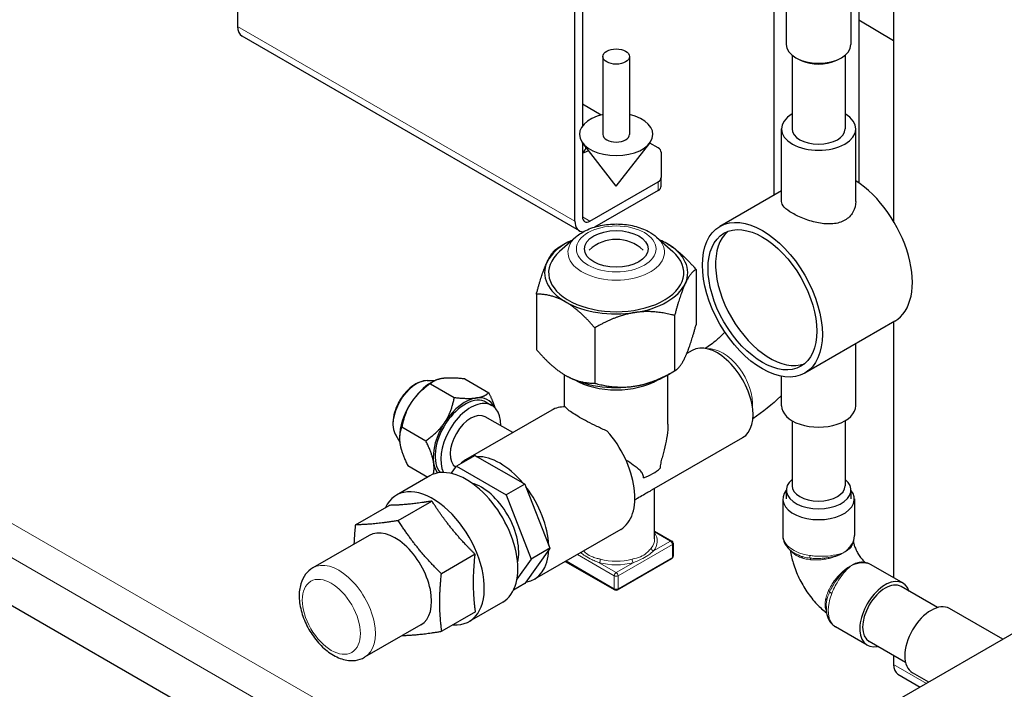
# Model space of a CAD drawing. Units: millimetres. Extents: x 3930 to 24508, y -673 to 1348.
# Drawn here: x 23281 to 23427, y -132 to -33 of the extents above; entities that cross this region are included whole.
import ezdxf

# ---------------------------------------------------------------- set-up
doc = ezdxf.new("R2010")
doc.units = ezdxf.units.MM
doc.header["$LTSCALE"] = 5
doc.layers.add('Visibile (ISO)', color=7, linetype='Continuous', lineweight=25)
doc.layers.add('Visibile sottile (ISO)', color=7, linetype='Continuous', lineweight=20)

msp = doc.modelspace()

# ---------------------------------------------------------------- linework, layer by layer
at = {"layer": 'Visibile (ISO)'}
for p, q in [((23313.103, -12.387), (23313.103, -34.034)), ((23392.603, -17.973), (23392.603, -59.065)), ((23410.33, -17.675), (23410.33, -62.949)), ((23363.105, -62.903), (23363.105, -20.186)), ((23364.217, -19.544), (23364.217, -48.806)), ((23405.174, -19.72), (23405.174, -57.221)), ((23394.425, -29.986), (23394.425, -36.723)), ((23404.011, -29.986), (23404.011, -36.723)), ((23405.174, -33.079), (23410.33, -36.105)), ((23363.756, -64.342), (23313.754, -35.473)), ((23367.252, -38.501), (23367.252, -50.048)), ((23371.181, -38.501), (23371.181, -50.048)), ((23395.29, -38.308), (23395.29, -49.232)), ((23396.749, -39.128), (23396.206, -38.875)), ((23401.687, -39.128), (23402.231, -38.875)), ((23403.147, -38.308), (23403.147, -49.232)), ((23366.987, -47.181), (23364.217, -45.582)), ((23393.718, -60.001), (23393.718, -49.232)), ((23404.718, -60.001), (23404.718, -49.232)), ((23364.217, -51.291), (23364.217, -62.261)), ((23369.217, -57.747), (23364.247, -51.331)), ((23369.217, -57.747), (23374.186, -51.331)), ((23375.424, -52.052), (23374.183, -51.336)), ((23375.884, -52.694), (23375.884, -56.433)), ((23375.884, -57.716), (23375.884, -56.433)), ((23365.328, -62.903), (23375.424, -57.074)), ((23375.424, -58.357), (23365.998, -63.799)), ((23393.718, -58.421), (23384.599, -63.686)), ((23363.228, -65.277), (23360.827, -67.402)), ((23375.205, -65.277), (23377.607, -67.402)), ((23361.716, -66.232), (23360.556, -66.902)), ((23381.047, -70.072), (23381.047, -78.299)), ((23357.386, -73.733), (23357.386, -81.959)), ((23377.877, -76.903), (23377.877, -85.129)), ((23366.047, -78.733), (23366.047, -86.959)), ((23410.504, -77.762), (23397.17, -85.46)), ((23410.33, -77.862), (23410.33, -115.8)), ((23404.718, -90.291), (23404.718, -81.102)), ((23213.653, -81.828), (23507.002, -251.193)), ((23380.485, -82.1), (23379.676, -82.567)), ((23361.556, -90.467), (23361.556, -85.704)), ((23376.717, -85.799), (23377.877, -85.129)), ((23376.877, -93.032), (23376.877, -85.706)), ((23393.718, -90.291), (23393.718, -85.938)), ((23341.213, -86.568), (23342.339, -86.571)), ((23341.68, -87.023), (23345.219, -89.066)), ((23341.821, -86.861), (23342.15, -86.671)), ((23346.777, -86.317), (23350.316, -88.36)), ((23349.964, -89.757), (23350.797, -90.238)), ((23359.665, -90.945), (23346.887, -98.323)), ((23353.879, -94.286), (23349.815, -91.939)), ((23395.29, -92.513), (23395.29, -102.159)), ((23403.147, -92.513), (23403.147, -102.159)), ((23336.541, -94.661), (23337.132, -95.678)), ((23337.454, -93.442), (23340.993, -95.485)), ((23337.098, -95.04), (23337.098, -95.111)), ((23387.95, -95.029), (23374.464, -102.815)), ((23348.305, -97.661), (23345.527, -99.265)), ((23348.305, -97.661), (23348.626, -97.847)), ((23338.325, -99.155), (23341.296, -100.87)), ((23348.626, -97.847), (23355.362, -101.736)), ((23344.776, -100.334), (23345.527, -99.265)), ((23345.527, -99.265), (23352.905, -103.525)), ((23341.592, -100.7), (23336.631, -103.563)), ((23355.682, -101.921), (23352.905, -103.525)), ((23355.362, -101.736), (23355.682, -101.921)), ((23355.682, -101.921), (23355.843, -102.334)), ((23352.905, -103.525), (23356.593, -113.032)), ((23355.843, -102.334), (23359.211, -111.015)), ((23374.913, -110.056), (23374.913, -102.555)), ((23394.425, -102.8), (23394.425, -104.122)), ((23404.011, -102.8), (23404.011, -104.122)), ((23330.559, -107.954), (23335.559, -105.067)), ((23336.909, -107.321), (23341.909, -104.434)), ((23393.915, -104.122), (23393.915, -109.537)), ((23404.522, -104.122), (23404.522, -109.556)), ((23369.879, -108.637), (23357.101, -116.015)), ((23374.913, -108.881), (23377.469, -110.357)), ((23332.607, -109.516), (23324.273, -114.327)), ((23377.666, -110.697), (23377.666, -112.622)), ((23348.309, -112.33), (23343.309, -115.217)), ((23359.211, -111.656), (23355.843, -116.448)), ((23359.371, -111.428), (23356.593, -113.032)), ((23359.211, -111.015), (23359.371, -111.428)), ((23359.371, -111.428), (23359.211, -111.656)), ((23395.803, -112.254), (23395.688, -112.187)), ((23356.593, -113.032), (23354.504, -116.005)), ((23361.676, -113.373), (23369.02, -117.613)), ((23369.413, -117.613), (23377.469, -112.962)), ((23411.732, -116.609), (23407.025, -113.892)), ((23355.682, -116.676), (23353.979, -117.66)), ((23355.843, -116.448), (23355.682, -116.676)), ((23416.826, -120.231), (23411.437, -117.12)), ((23352.395, -119.412), (23347.435, -122.276)), ((23348.358, -120.858), (23343.358, -123.745)), ((23400.329, -120.094), (23400.329, -120.227)), ((23434.439, -120.378), (23410.549, -134.171)), ((23426.545, -124.935), (23418.636, -120.369)), ((23340.268, -122.785), (23331.934, -127.596)), ((23406.428, -125.795), (23401.739, -123.088)), ((23412.112, -128.397), (23406.723, -125.285)), ((23410.33, -127.368), (23410.33, -128.66)), ((23410.981, -130.099), (23414.291, -132.01)), ((23415.545, -131.286), (23413.136, -129.895))]:
    msp.add_line(p, q, dxfattribs=at)
for centre, radius, start, end in [((23369.217, -71.525), 5.893, 47.29428, 132.70572), ((23377.273, -110.697), 0.393, 0, 60), ((23377.273, -112.622), 0.393, 300, 0), ((23369.217, -117.273), 0.393, 240, 300)]:
    msp.add_arc(centre, radius, start, end, dxfattribs=at)
for centre, major_axis, start_param, end_param in [((23315.325, -32.751), (-1.571, -2.722), 5.4977871, 6.2831853), ((23399.218, -36.723), (4.793, 0), 3.1415927, 6.2831853), ((23399.218, -37.364), (-3.929, 0), 0.8911856, 2.250407), ((23369.217, -50.048), (5.444, 0), 1.9399689, 7.484809), ((23399.218, -49.232), (5.5, 0), 2.3663993, 7.0583787), ((23399.218, -49.232), (3.929, 0), 3.1415927, 6.2831853), ((23369.217, -50.048), (1.964, 0), 3.1415927, 6.2831853), ((23363.105, -51.997), (1.624, 0), 0.7920784, 0.8173086), ((23363.105, -51.997), (1.624, 0), 5.4658767, 6.3321737), ((23363.105, -51.355), (-2.75, 0), 1.9867484, 2.3868829), ((23374.312, -52.694), (1.571, 0), 0, 0.7853982), ((23374.312, -56.433), (1.571, 0), 5.4977871, 6.2831853), ((23404.219, -66.875), (6.286, -10.887), 0, 2.2999464), ((23374.312, -57.716), (1.571, 0), 5.4977871, 6.2831853), ((23365.328, -61.62), (-0.786, -1.361), 5.4977871, 7.0685835), ((23365.328, -61.62), (-1.571, -2.722), 5.4977871, 6.6144694), ((23391.996, -73.931), (-5.696, 9.867), 0.0976873, 3.0439054), ((23369.217, -70.562), (-10.607, 0), 5.3702285, 6.0213859), ((23369.217, -70.562), (-10.607, 0), 3.9269908, 4.0545494), ((23369.217, -70.562), (10.607, 0), 6.0213859, 7.0685835), ((23369.217, -70.562), (10.018, 0), 2.563532, 6.8612459), ((23369.217, -70.562), (-10.607, 0), 6.0213859, 7.0685835), ((23369.217, -70.562), (10.607, 0), 4.9741884, 6.0213859), ((23369.217, -70.562), (10.607, 0), 3.9269908, 4.9741884), ((23384.218, -88.564), (3.732, -6.464), 0, 3.1415927), ((23369.217, -81.469), (-10.607, 0), 0.7853982, 1.8325957), ((23369.217, -81.469), (-10.607, 0), 1.8325957, 2.3561945), ((23341.821, -92.314), (3.339, 5.784), 0.7853982, 1.4694637), ((23369.217, -82.951), (8.643, 0), 3.9218339, 5.5029441), ((23346.821, -95.201), (3.143, 5.444), 0, 2.9550388), ((23346.821, -95.201), (3.339, 5.784), 5.9218182, 6.7054515), ((23341.821, -92.314), (3.339, 5.784), 1.4694637, 2.3561945), ((23347.654, -95.682), (3.143, 5.444), 5.4704297, 9.0805357), ((23346.821, -95.201), (-3.339, -5.784), 3.5638588, 4.6110564), ((23364.772, -99.791), (-5.107, 8.846), 5.9408638, 6.2831853), ((23399.218, -90.291), (-5.5, 0), 0, 3.1415927), ((23347.654, -95.682), (2.161, 3.742), 0, 3.1158292), ((23346.821, -95.201), (-3.339, -5.784), 4.6110564, 5.6582539), ((23364.772, -99.791), (5.107, -8.846), 0, 1.9131178), ((23346.993, -110.056), (5.402, -9.356), 0, 3.1415927), ((23346.821, -95.201), (-3.339, -5.784), 5.6582539, 6.0177187), ((23351.994, -107.169), (-5.107, 8.846), 6.1196646, 6.446706), ((23351.994, -107.169), (-5.107, 8.846), 5.0126594, 5.9829149), ((23369.217, -97.225), (7.661, 0), 5.270845, 5.7247292), ((23349.216, -108.773), (-3.929, 6.804), 3.6702402, 5.7545377), ((23399.218, -102.8), (4.793, 0), 2.5316347, 6.8931432), ((23342.033, -112.92), (5.402, -9.356), 5.9043977, 9.8035656), ((23351.994, -107.169), (-5.107, 8.846), 3.9654618, 4.9357173), ((23399.218, -104.122), (5.304, 0), 2.6991387, 6.7256393), ((23399.218, -102.159), (3.929, 0), 3.1415927, 6.2831853), ((23336.437, -116.15), (3.83, -6.634), 0, 3.1415927), ((23351.994, -107.169), (5.107, -8.846), 6.0598569, 7.0301124), ((23409.08, -121.202), (-2.652, -4.593), 2.6657104, 6.7590676), ((23409.08, -121.202), (-2.357, -4.083), 3.1415927, 6.2831853), ((23415.886, -125.132), (-2.75, -4.763), 3.1415927, 6.2831853), ((23412.552, -127.377), (-1.571, -2.722), 5.4977871, 6.2831853)]:
    msp.add_ellipse(centre, major_axis=major_axis, ratio=0.5773503, start_param=start_param, end_param=end_param, dxfattribs=at)
for centre, major_axis in [((23369.217, -38.501), (1.964, 0)), ((23390.885, -74.573), (-6.286, 10.887)), ((23390.885, -74.573), (-5.696, 9.867)), ((23369.217, -67.034), (-4.714, 0))]:
    msp.add_ellipse(centre, major_axis=major_axis, ratio=0.5773503, dxfattribs=at)
for points, knots in [([(23404.718, -60.001), (23404.718, -60.524), (23404.584, -61.086), (23404.027, -62.071), (23403.603, -62.49), (23402.611, -63.063), (23401.987, -63.249), (23400.633, -63.367), (23399.902, -63.304), (23398.536, -63.048), (23397.804, -62.836), (23396.449, -62.325), (23395.825, -62.028), (23394.834, -61.456), (23394.41, -61.148), (23393.853, -60.554), (23393.718, -60.266), (23393.718, -60.001)], [1.6056087, 1.6056087, 1.6056087, 1.6056087, 1.8734775, 1.8734775, 2.1413464, 2.1413464, 2.4092152, 2.4092152, 2.677084, 2.677084, 2.9445518, 2.9445518, 3.2120195, 3.2120195, 3.4794873, 3.4794873, 3.7469551, 3.7469551, 3.7469551, 3.7469551]), ([(23363.228, -65.277), (23363.727, -64.835), (23364.311, -64.477), (23365.636, -63.883), (23366.386, -63.659), (23367.943, -63.377), (23368.748, -63.318), (23370.343, -63.362), (23371.133, -63.465), (23372.641, -63.832), (23373.359, -64.098), (23374.441, -64.683), (23374.846, -64.958), (23375.205, -65.277)], [6.0758478, 6.0758478, 6.0758478, 6.0758478, 6.4081598, 6.4081598, 6.7645885, 6.7645885, 7.1171898, 7.1171898, 7.4675916, 7.4675916, 7.8216035, 7.8216035, 8.0613192, 8.0613192, 8.0613192, 8.0613192]), ([(23385.342, -79.398), (23384.942, -79.798), (23384.54, -80.17), (23383.556, -81.009), (23382.977, -81.44), (23382.426, -81.797)], [4.3601726, 4.3601726, 4.3601726, 4.3601726, 4.4784618, 4.4784618, 4.65161609, 4.65161609, 4.65161609, 4.65161609]), ([(23341.213, -86.568), (23340.85, -86.567), (23340.485, -86.641), (23339.718, -86.925), (23339.317, -87.154), (23338.542, -87.743), (23338.171, -88.106), (23337.502, -88.919), (23337.204, -89.366), (23336.706, -90.305), (23336.505, -90.796), (23336.219, -91.782), (23336.135, -92.278), (23336.105, -93.234), (23336.159, -93.695), (23336.361, -94.308), (23336.442, -94.49), (23336.541, -94.661)], [1.4682174, 1.4682174, 1.4682174, 1.4682174, 1.7556998, 1.7556998, 2.0907546, 2.0907546, 2.4378433, 2.4378433, 2.7811532, 2.7811532, 3.1230386, 3.1230386, 3.4677645, 3.4677645, 3.8143053, 3.8143053, 3.9704356, 3.9704356, 3.9704356, 3.9704356]), ([(23393.718, -88.79), (23393.688, -88.82), (23393.657, -88.849), (23392.316, -90.126), (23390.927, -91.248), (23389.469, -92.212)], [4.39256808, 4.39256808, 4.39256808, 4.39256808, 4.39822972, 4.39822972, 4.64007577, 4.64007577, 4.64007577, 4.64007577]), ([(23367.869, -94.044), (23367.359, -93.827), (23366.845, -93.592), (23365.401, -92.896), (23364.512, -92.424), (23363.088, -91.601), (23362.496, -91.219), (23361.913, -90.744), (23361.767, -90.598), (23361.676, -90.469)], [4.0771735, 4.0771735, 4.0771735, 4.0771735, 4.2797221, 4.2797221, 4.6642811, 4.6642811, 5.0488401, 5.0488401, 5.2513887, 5.2513887, 5.2513887, 5.2513887]), ([(23376.877, -93.032), (23376.876, -94.124), (23376.701, -95.288), (23376.308, -96.96), (23376.15, -97.513), (23375.934, -98.305), (23375.865, -98.561), (23375.756, -99.068), (23375.714, -99.319), (23375.714, -99.569)], [-0.90263189, -0.90263189, -0.90263189, -0.90263189, -0.46659754, -0.46659754, -0.23329877, -0.23329877, -0.11664938, -0.11664938, 0, 0, 0, 0]), ([(23373.276, -100.976), (23373.276, -100.727), (23373.209, -100.538), (23373.024, -100.202), (23372.904, -100.055), (23372.489, -99.627), (23372.146, -99.362), (23371.418, -98.845), (23371.047, -98.599), (23370.655, -98.348)], [0, 0, 0, 0, 0.11664938, 0.11664938, 0.23329877, 0.23329877, 0.46659754, 0.46659754, 0.6678862, 0.6678862, 0.6678862, 0.6678862]), ([(23371.991, -104.236), (23372.114, -104.162), (23372.236, -104.089), (23372.674, -103.825), (23372.973, -103.646), (23373.516, -103.332), (23373.761, -103.198), (23374.164, -102.98), (23374.329, -102.892), (23374.464, -102.815)], [2.11788658, 2.11788658, 2.11788658, 2.11788658, 2.17264051, 2.17264051, 2.3193056, 2.3193056, 2.46597068, 2.46597068, 2.60100715, 2.60100715, 2.60100715, 2.60100715]), ([(23393.915, -109.537), (23393.915, -109.761), (23393.946, -109.985), (23394.064, -110.416), (23394.15, -110.621), (23394.367, -111.006), (23394.497, -111.185), (23394.789, -111.516), (23394.951, -111.668), (23395.301, -111.946), (23395.489, -112.073), (23395.688, -112.187)], [5.49778714, 5.49778714, 5.49778714, 5.49778714, 5.65486678, 5.65486678, 5.81194641, 5.81194641, 5.96902604, 5.96902604, 6.12610567, 6.12610567, 6.28318531, 6.28318531, 6.28318531, 6.28318531]), ([(23404.287, -110.685), (23404.317, -110.614), (23404.344, -110.542), (23404.393, -110.395), (23404.415, -110.321), (23404.453, -110.172), (23404.469, -110.097), (23404.495, -109.945), (23404.505, -109.868), (23404.518, -109.713), (23404.522, -109.635), (23404.522, -109.556)], [-1.41333567, -1.41333567, -1.41333567, -1.41333567, -1.38428255, -1.38428255, -1.35522944, -1.35522944, -1.32617632, -1.32617632, -1.2971232, -1.2971232, -1.26807008, -1.26807008, -1.26807008, -1.26807008]), ([(23404.376, -110.445), (23404.385, -110.505), (23404.397, -110.569), (23404.443, -110.786), (23404.489, -110.954), (23404.615, -111.324), (23404.697, -111.527), (23404.896, -111.946), (23405.015, -112.16), (23405.273, -112.57), (23405.413, -112.765), (23405.691, -113.106), (23405.829, -113.254), (23406.037, -113.452), (23406.113, -113.518), (23406.182, -113.574)], [0.1910363, 0.1910363, 0.1910363, 0.1910363, 0.2747392, 0.2747392, 0.4545672, 0.4545672, 0.6486507, 0.6486507, 0.8527351, 0.8527351, 1.0584598, 1.0584598, 1.2562769, 1.2562769, 1.37976, 1.37976, 1.37976, 1.37976]), ([(23395.036, -111.733), (23395.126, -112.371), (23395.265, -112.998), (23395.67, -114.37), (23395.958, -115.109), (23396.642, -116.537), (23397.04, -117.225), (23397.934, -118.532), (23398.43, -119.151), (23399.416, -120.188), (23399.889, -120.622), (23400.397, -121.019)], [0.1758571, 0.1758571, 0.1758571, 0.1758571, 0.3896645, 0.3896645, 0.6534869, 0.6534869, 0.9173094, 0.9173094, 1.1811319, 1.1811319, 1.3949392, 1.3949392, 1.3949392, 1.3949392]), ([(23407.025, -113.892), (23406.957, -113.853), (23406.888, -113.817), (23406.747, -113.751), (23406.675, -113.721), (23406.53, -113.668), (23406.457, -113.644), (23406.309, -113.602), (23406.234, -113.584), (23406.083, -113.553), (23406.007, -113.541), (23405.93, -113.531)], [-0.42337866, -0.42337866, -0.42337866, -0.42337866, -0.39432565, -0.39432565, -0.36527265, -0.36527265, -0.33621965, -0.33621965, -0.30716665, -0.30716665, -0.27811364, -0.27811364, -0.27811364, -0.27811364]), ([(23324.273, -114.327), (23323.848, -114.573), (23323.476, -114.907), (23322.858, -115.717), (23322.626, -116.2), (23322.285, -117.326), (23322.212, -117.983), (23322.247, -119.406), (23322.377, -120.179), (23322.821, -121.713), (23323.136, -122.475), (23323.914, -123.917), (23324.375, -124.597), (23325.41, -125.826), (23325.984, -126.373), (23327.219, -127.278), (23327.88, -127.636), (23329.217, -128.06), (23329.895, -128.146), (23331.042, -127.994), (23331.513, -127.839), (23331.934, -127.596)], [2.2091948, 2.2091948, 2.2091948, 2.2091948, 2.4454588, 2.4454588, 2.7055712, 2.7055712, 3.0229463, 3.0229463, 3.3767574, 3.3767574, 3.7299211, 3.7299211, 4.0794845, 4.0794845, 4.4311371, 4.4311371, 4.7867318, 4.7867318, 5.1167772, 5.1167772, 5.3507875, 5.3507875, 5.3507875, 5.3507875]), ([(23400.329, -120.227), (23400.329, -120.456), (23400.345, -120.683), (23400.411, -121.125), (23400.461, -121.341), (23400.602, -121.76), (23400.692, -121.961), (23400.917, -122.341), (23401.052, -122.519), (23401.365, -122.837), (23401.544, -122.976), (23401.739, -123.088)], [0, 0, 0, 0, 0.15707963, 0.15707963, 0.31415927, 0.31415927, 0.4712389, 0.4712389, 0.62831853, 0.62831853, 0.78539816, 0.78539816, 0.78539816, 0.78539816])]:
    msp.add_open_spline(points, degree=3, knots=knots, dxfattribs=at)
for points, weights in [([(23358.971, -68.977), (23359.707, -67.392), (23360.556, -66.902)], [1, 1.0379548493, 1]), ([(23376.717, -66.232), (23378.727, -67.392), (23381.047, -70.072)], [1, 1.0379548493, 1]), ([(23357.386, -73.733), (23358.235, -70.562), (23358.971, -68.977)], [1, 1.0379548493, 1]), ([(23381.047, -70.072), (23380.198, -70.562), (23379.462, -72.148)], [1, 1.0379548493, 1]), ([(23379.462, -72.148), (23378.727, -73.733), (23377.877, -76.903)], [1, 1.0379548493, 1]), ([(23361.716, -74.893), (23359.707, -73.733), (23357.386, -73.733)], [1, 1.0379548493, 1]), ([(23366.047, -78.733), (23363.726, -76.053), (23361.716, -74.893)], [1, 1.0379548493, 1]), ([(23371.962, -76.478), (23369.217, -76.903), (23366.047, -78.733)], [1, 1.0379548493, 1]), ([(23377.877, -76.903), (23374.707, -76.053), (23371.962, -76.478)], [1, 1.0379548493, 1]), ([(23379.462, -83.054), (23380.198, -81.469), (23381.047, -78.299)], [1, 1.0379548493, 1]), ([(23357.386, -81.959), (23359.707, -84.639), (23361.716, -85.799)], [1, 1.0379548493, 1]), ([(23377.877, -85.129), (23378.727, -84.639), (23379.462, -83.054)], [1, 1.0379548493, 1]), ([(23361.716, -85.799), (23363.726, -86.959), (23366.047, -86.959)], [1, 1.0379548493, 1]), ([(23371.962, -87.384), (23374.707, -86.959), (23377.877, -85.129)], [1, 1.0379548493, 1]), ([(23341.68, -87.023), (23339.817, -88.321), (23338.836, -89.811)], [1, 1.0379548493, 1]), ([(23343.498, -86.248), (23342.315, -86.412), (23341.68, -87.023)], [1, 1.0379548493, 1]), ([(23346.777, -86.317), (23344.681, -86.084), (23343.498, -86.248)], [1, 1.0379548493, 1]), ([(23366.047, -86.959), (23369.217, -87.809), (23371.962, -87.384)], [1, 1.0379548493, 1]), ([(23348.498, -89.135), (23349.681, -88.971), (23350.316, -88.36)], [1, 1.0379548493, 1]), ([(23350.316, -88.36), (23350.933, -89.609), (23351.231, -90.57)], [1, 1.02394904499, 1.01767498192]), ([(23338.836, -89.811), (23337.856, -91.3), (23337.454, -93.442)], [1, 1.0379548493, 1]), ([(23343.836, -92.698), (23344.817, -91.208), (23345.219, -89.066)], [1, 1.0379548493, 1]), ([(23345.219, -89.066), (23347.315, -89.299), (23348.498, -89.135)], [1, 1.0379548493, 1]), ([(23340.993, -95.485), (23342.856, -94.187), (23343.836, -92.698)], [1, 1.0379548493, 1]), ([(23337.454, -93.442), (23336.957, -94.551), (23337.159, -95.877)], [1, 1.0379548493, 1]), ([(23337.159, -95.877), (23337.361, -97.202), (23338.325, -99.155)], [1, 1.0379548493, 1]), ([(23342.159, -98.764), (23341.957, -97.438), (23340.993, -95.485)], [1, 1.0379548493, 1]), ([(23342.117, -100.45), (23342.297, -99.67), (23342.159, -98.764)], [1.01663268514, 1.02564804063, 1]), ([(23330.559, -107.954), (23330.399, -109.502), (23330.346, -110.821)], [1, 1.04779089611, 1.06605416711]), ([(23336.909, -107.321), (23333.241, -107.922), (23330.559, -107.954)], [1, 1.15470053838, 1]), ([(23343.309, -115.217), (23339.616, -111.553), (23336.909, -107.321)], [1, 1.15470053838, 1]), ([(23343.358, -123.745), (23342.84, -119.766), (23343.309, -115.217)], [1, 1.15470053838, 1]), ([(23337.525, -124.368), (23339.964, -124.301), (23343.358, -123.745)], [1.02417788216, 1.14148215245, 1])]:
    msp.add_rational_spline(points, weights, degree=2, dxfattribs=at)
for points in [[(23341.909, -104.434), (23340.842, -104.609), (23337.61, -105.043), (23335.559, -105.067)], [(23348.309, -112.33), (23347.235, -111.264), (23343.979, -107.671), (23341.909, -104.434)], [(23348.358, -120.858), (23348.208, -119.7), (23347.951, -115.808), (23348.309, -112.33)]]:
    msp.add_rational_spline(points, [6.01378395777, 6.25769057716, 6.70021295435, 6.01378395778], degree=2, knots=[9.9791127, 9.9791127, 9.9791127, 12.1306409, 18.1857096, 18.1857096, 18.1857096], dxfattribs=at)
at = {"layer": 'Visibile sottile (ISO)'}
for p, q in [((23313.103, -34.034), (23363.105, -62.903)), ((23375.424, -57.074), (23375.424, -58.357)), ((23364.217, -62.261), (23365.328, -62.903)), ((23214.764, -70.281), (23510.335, -240.928)), ((23212.542, -74.13), (23508.113, -244.778)), ((23374.913, -109.014), (23377.273, -110.376)), ((23369.495, -115.509), (23377.551, -110.858)), ((23377.273, -110.376), (23374.766, -111.824)), ((23377.551, -110.858), (23377.551, -112.782)), ((23363.458, -112.344), (23368.939, -115.509)), ((23368.939, -117.433), (23361.791, -113.307)), ((23369.217, -115.028), (23366.71, -113.58)), ((23371.723, -113.58), (23369.217, -115.028)), ((23377.551, -112.782), (23369.495, -117.433)), ((23368.939, -115.509), (23368.939, -117.433)), ((23369.495, -117.433), (23369.495, -115.509)), ((23410.33, -128.66), (23415.212, -131.479))]:
    msp.add_line(p, q, dxfattribs=at)
for centre, major_axis in [((23369.217, -67.034), (5.907, 0)), ((23326.992, -121.603), (3.045, -5.273))]:
    msp.add_ellipse(centre, major_axis=major_axis, ratio=0.5773503, dxfattribs=at)
for centre, major_axis, ratio, start_param, end_param in [((23369.217, -67.533), (-7.15, 0), 0.5773503, 5.7051247, 10.0028386), ((23384.999, -87.59), (-3.143, 5.444), 0.5773503, 3.8401292, 6.0269312), ((23339.65, -91.061), (-2.461, -4.262), 0.5773503, 3.4612799, 5.963498), ((23369.217, -110.376), (6.089, 0), 0.5773503, 5.8589576, 6.6443557), ((23369.217, -110.056), (5.696, 0), 0.5773503, 5.8589576, 6.2831853), ((23377.273, -110.697), (0.196, 0.34), 0.5773503, 0, 0.7853982), ((23377.273, -110.697), (0.196, -0.34), 0.5773503, 0.7853982, 2.3561945), ((23377.273, -110.697), (0.393, 0), 0.5773503, 5.4977871, 6.2831853), ((23399.218, -109.537), (-5.304, 0), 0.5773503, 0, 1.3219731), ((23374.766, -111.503), (0.309, -0.242), 0.7441198, 3.6687572, 5.2395535), ((23399.218, -110.149), (4.993, 0), 0.5773503, 3.9269908, 4.1814747), ((23328.104, -120.962), (3.83, -6.634), 0.5773503, 0, 3.1415927), ((23366.71, -113.26), (-0.099, -0.38), 0.336084, 0.6598618, 2.2306581), ((23369.217, -110.376), (6.089, 0), 0.5773503, 4.2881612, 5.1366167), ((23369.217, -110.056), (-5.696, 0), 0.5773503, 1.1465686, 1.9950241), ((23371.723, -113.26), (-0.099, 0.38), 0.336084, 0.9109345, 2.4817308), ((23377.273, -112.622), (0.196, -0.34), 0.5773503, 0, 0.7853982), ((23377.273, -112.622), (0.393, 0), 0.5773503, 5.4977871, 6.2831853), ((23396.5, -113.128), (0.161, 0.505), 0.555137, 5.3661164, 6.1752202), ((23398.173, -111.911), (-0.154, -1.049), 0.2010734, 5.3426898, 5.9668081), ((23397.855, -113.392), (0.048, 0.528), 0.3520145, 5.2696508, 5.9515261), ((23369.217, -115.348), (-0.196, -0.34), 0.5773503, 3.9269908, 5.4977871), ((23369.217, -115.348), (-0.196, 0.34), 0.5773503, 3.9269908, 5.4977871), ((23369.217, -115.348), (0.393, 0), 0.5773503, 3.9269908, 5.4977871), ((23369.217, -117.273), (-0.393, 0), 0.5773503, 0.7853982, 2.3561945), ((23369.217, -117.273), (-0.196, -0.34), 0.5773503, 5.4977871, 6.2831853), ((23369.217, -117.273), (0.196, -0.34), 0.5773503, 0, 0.7853982), ((23404.39, -118.495), (-2.652, -4.593), 0.5773503, 4.9612122, 6.2831853), ((23400.37, -117.747), (0.481, -0.222), 0.3520145, 0.3316592, 1.0135345), ((23401.812, -118.213), (-0.986, 0.391), 0.2010734, 0.3163772, 0.9404955), ((23399.921, -119.053), (0.518, -0.114), 0.555137, 0.1079651, 0.9170689), ((23403.86, -118.189), (-2.496, -4.324), 0.5773503, 5.2433033, 5.4977871)]:
    msp.add_ellipse(centre, major_axis=major_axis, ratio=ratio, start_param=start_param, end_param=end_param, dxfattribs=at)
for points, knots in [([(23404.522, -109.556), (23404.522, -109.653), (23404.515, -109.75), (23404.448, -110.21), (23404.296, -110.58), (23403.794, -111.333), (23403.419, -111.717), (23402.968, -112.06)], [1.26807008, 1.26807008, 1.26807008, 1.26807008, 1.31635646, 1.31635646, 1.49536002, 1.49536002, 1.69394209, 1.69394209, 1.69394209, 1.69394209]), ([(23402.968, -112.06), (23403.189, -111.945), (23403.391, -111.819), (23403.727, -111.561), (23403.866, -111.432), (23404.051, -111.214), (23404.113, -111.129), (23404.197, -110.989), (23404.225, -110.935), (23404.298, -110.772), (23404.33, -110.664), (23404.349, -110.543), (23404.351, -110.528), (23404.353, -110.513)], [-0.74616363, -0.74616363, -0.74616363, -0.74616363, -0.61371959, -0.61371959, -0.49433341, -0.49433341, -0.41971704, -0.41971704, -0.37308182, -0.37308182, -0.27981136, -0.27981136, -0.26695245, -0.26695245, -0.26695245, -0.26695245]), ([(23404.287, -110.685), (23404.284, -110.693), (23404.28, -110.7), (23404.251, -110.769), (23404.221, -110.829), (23404.132, -110.987), (23404.068, -111.083), (23403.876, -111.331), (23403.734, -111.479), (23403.393, -111.777), (23403.189, -111.925), (23402.968, -112.06)], [0.36714871, 0.36714871, 0.36714871, 0.36714871, 0.37308182, 0.37308182, 0.41971704, 0.41971704, 0.49433341, 0.49433341, 0.61371959, 0.61371959, 0.74616363, 0.74616363, 0.74616363, 0.74616363]), ([(23363.952, -112.059), (23364.157, -112.225), (23364.378, -112.394), (23364.924, -112.762), (23365.262, -112.953), (23365.829, -113.222), (23366.053, -113.318), (23366.423, -113.467), (23366.566, -113.524), (23366.71, -113.58)], [-0.49451542, -0.49451542, -0.49451542, -0.49451542, -0.36056482, -0.36056482, -0.18167995, -0.18167995, -0.0698769, -0.0698769, 0, 0, 0, 0]), ([(23366.872, -113.053), (23366.716, -113.012), (23366.563, -112.974), (23366.175, -112.87), (23365.946, -112.803), (23365.384, -112.59), (23365.066, -112.414), (23364.64, -112.078), (23364.5, -111.948), (23364.374, -111.815)], [0, 0, 0, 0, 0.0698769, 0.0698769, 0.18167995, 0.18167995, 0.36056482, 0.36056482, 0.45827088, 0.45827088, 0.45827088, 0.45827088]), ([(23374.408, -111.409), (23374.338, -111.5), (23374.26, -111.594), (23374.041, -111.842), (23373.889, -111.994), (23373.453, -112.357), (23373.143, -112.544), (23372.424, -112.836), (23372.005, -112.937), (23371.562, -113.053)], [0, 0, 0, 0, 0.0698769, 0.0698769, 0.18167995, 0.18167995, 0.36056482, 0.36056482, 0.55901522, 0.55901522, 0.55901522, 0.55901522]), ([(23371.723, -113.58), (23372.132, -113.419), (23372.537, -113.259), (23373.269, -112.901), (23373.603, -112.704), (23374.102, -112.357), (23374.285, -112.218), (23374.565, -111.993), (23374.668, -111.907), (23374.766, -111.824)], [-0.55901522, -0.55901522, -0.55901522, -0.55901522, -0.36056482, -0.36056482, -0.18167995, -0.18167995, -0.0698769, -0.0698769, 0, 0, 0, 0]), ([(23395.212, -111.871), (23395.424, -112.175), (23395.775, -112.448), (23396.421, -112.75), (23396.615, -112.826), (23396.821, -112.891)], [1.86835172, 1.86835172, 1.86835172, 1.86835172, 2.15683054, 2.15683054, 2.26711758, 2.26711758, 2.26711758, 2.26711758]), ([(23396.69, -112.635), (23396.478, -112.568), (23396.279, -112.491), (23395.993, -112.358), (23395.895, -112.307), (23395.804, -112.254)], [-2.26711758, -2.26711758, -2.26711758, -2.26711758, -2.15683054, -2.15683054, -2.09461262, -2.09461262, -2.09461262, -2.09461262]), ([(23402.968, -112.06), (23402.518, -112.237), (23401.977, -112.382), (23400.855, -112.567), (23400.278, -112.617), (23399.329, -112.627), (23398.957, -112.613), (23398.361, -112.563), (23398.134, -112.537), (23397.912, -112.504)], [-0.00249347, -0.00249347, -0.00249347, -0.00249347, 0.19608774, 0.19608774, 0.37509052, 0.37509052, 0.48696726, 0.48696726, 0.55689022, 0.55689022, 0.55689022, 0.55689022]), ([(23402.968, -112.06), (23402.751, -112.178), (23402.509, -112.288), (23401.946, -112.502), (23401.62, -112.602), (23401.066, -112.735), (23400.847, -112.779), (23400.515, -112.834), (23400.404, -112.851), (23400.115, -112.889), (23399.938, -112.907), (23399.474, -112.943), (23399.185, -112.953), (23398.579, -112.949), (23398.264, -112.931), (23397.961, -112.899)], [-0.00359668, -0.00359668, -0.00359668, -0.00359668, 0.12698232, 0.12698232, 0.27621546, 0.27621546, 0.36948617, 0.36948617, 0.41612153, 0.41612153, 0.4907381, 0.4907381, 0.61012461, 0.61012461, 0.74256902, 0.74256902, 0.74256902, 0.74256902]), ([(23398.039, -113.127), (23398.329, -113.153), (23398.633, -113.163), (23399.222, -113.152), (23399.504, -113.134), (23399.959, -113.083), (23400.134, -113.058), (23400.418, -113.01), (23400.528, -112.989), (23400.856, -112.92), (23401.072, -112.866), (23401.623, -112.704), (23401.948, -112.583), (23402.509, -112.328), (23402.751, -112.198), (23402.968, -112.06)], [-0.74256902, -0.74256902, -0.74256902, -0.74256902, -0.61012461, -0.61012461, -0.4907381, -0.4907381, -0.41612153, -0.41612153, -0.36948617, -0.36948617, -0.27621546, -0.27621546, -0.12698232, -0.12698232, 0.00359668, 0.00359668, 0.00359668, 0.00359668]), ([(23397.961, -112.899), (23397.802, -112.882), (23397.645, -112.859), (23397.352, -112.808), (23397.216, -112.779), (23397, -112.726), (23396.918, -112.704), (23396.788, -112.666), (23396.739, -112.651), (23396.69, -112.635)], [-0.19774147, -0.19774147, -0.19774147, -0.19774147, -0.12754325, -0.12754325, -0.06426598, -0.06426598, -0.02471768, -0.02471768, 0, 0, 0, 0]), ([(23396.821, -112.891), (23396.867, -112.906), (23396.914, -112.92), (23397.037, -112.955), (23397.115, -112.975), (23397.321, -113.024), (23397.451, -113.05), (23397.733, -113.095), (23397.885, -113.114), (23398.039, -113.127)], [0, 0, 0, 0, 0.02471768, 0.02471768, 0.06426598, 0.06426598, 0.12754325, 0.12754325, 0.19774147, 0.19774147, 0.19774147, 0.19774147]), ([(23406.112, -113.56), (23406.049, -113.533), (23405.983, -113.511), (23405.858, -113.482), (23405.801, -113.472), (23405.624, -113.454), (23405.498, -113.456), (23405.155, -113.498), (23404.929, -113.561), (23404.494, -113.743), (23404.287, -113.854), (23404.08, -113.985)], [-0.47561489, -0.47561489, -0.47561489, -0.47561489, -0.41611985, -0.41611985, -0.36948451, -0.36948451, -0.27621383, -0.27621383, -0.12698074, -0.12698074, 0.00359821, 0.00359821, 0.00359821, 0.00359821]), ([(23404.08, -113.985), (23404.304, -113.863), (23404.53, -113.762), (23405.007, -113.598), (23405.256, -113.543), (23405.634, -113.511), (23405.774, -113.513), (23405.914, -113.529), (23405.922, -113.53), (23405.93, -113.531)], [-0.00359821, -0.00359821, -0.00359821, -0.00359821, 0.12698074, 0.12698074, 0.27621383, 0.27621383, 0.36948451, 0.36948451, 0.37541845, 0.37541845, 0.37541845, 0.37541845]), ([(23404.08, -113.985), (23404.603, -113.767), (23405.122, -113.634), (23406.026, -113.575), (23406.422, -113.629), (23406.853, -113.801), (23406.941, -113.844), (23407.025, -113.892)], [-0.00249411, -0.00249411, -0.00249411, -0.00249411, 0.1960876, 0.1960876, 0.37509084, 0.37509084, 0.42337866, 0.42337866, 0.42337866, 0.42337866]), ([(23404.08, -113.985), (23403.849, -114.106), (23403.612, -114.253), (23403.16, -114.577), (23402.947, -114.75), (23402.609, -115.055), (23402.482, -115.179), (23402.28, -115.386), (23402.204, -115.468), (23401.981, -115.717), (23401.839, -115.889), (23401.489, -116.343), (23401.29, -116.636), (23400.953, -117.196), (23400.812, -117.46), (23400.691, -117.721)], [-0.7461658, -0.7461658, -0.7461658, -0.7461658, -0.61372137, -0.61372137, -0.49433485, -0.49433485, -0.41971827, -0.41971827, -0.3730829, -0.3730829, -0.27981218, -0.27981218, -0.13057902, -0.13057902, 0, 0, 0, 0]), ([(23400.85, -117.902), (23400.972, -117.628), (23401.112, -117.35), (23401.443, -116.764), (23401.637, -116.46), (23401.975, -115.988), (23402.112, -115.809), (23402.325, -115.55), (23402.398, -115.464), (23402.589, -115.248), (23402.709, -115.119), (23403.027, -114.799), (23403.227, -114.617), (23403.646, -114.274), (23403.866, -114.117), (23404.08, -113.985)], [0, 0, 0, 0, 0.13057902, 0.13057902, 0.27981218, 0.27981218, 0.3730829, 0.3730829, 0.41971827, 0.41971827, 0.49433485, 0.49433485, 0.61372137, 0.61372137, 0.7461658, 0.7461658, 0.7461658, 0.7461658]), ([(23401.167, -118.142), (23401.25, -117.933), (23401.341, -117.723), (23401.596, -117.181), (23401.771, -116.851), (23402.255, -116.033), (23402.584, -115.562), (23403.308, -114.681), (23403.701, -114.288), (23404.08, -113.985)], [1.13455719, 1.13455719, 1.13455719, 1.13455719, 1.20462079, 1.20462079, 1.31672255, 1.31672255, 1.49608536, 1.49608536, 1.69506598, 1.69506598, 1.69506598, 1.69506598]), ([(23400.691, -117.721), (23400.625, -117.861), (23400.566, -118.002), (23400.464, -118.268), (23400.422, -118.394), (23400.361, -118.597), (23400.339, -118.674), (23400.308, -118.799), (23400.297, -118.847), (23400.286, -118.894)], [-0.19774147, -0.19774147, -0.19774147, -0.19774147, -0.12754325, -0.12754325, -0.06426598, -0.06426598, -0.02471768, -0.02471768, 0, 0, 0, 0]), ([(23400.443, -119.135), (23400.454, -119.085), (23400.465, -119.035), (23400.497, -118.903), (23400.519, -118.821), (23400.581, -118.608), (23400.624, -118.476), (23400.726, -118.196), (23400.786, -118.049), (23400.85, -117.902)], [0, 0, 0, 0, 0.02471768, 0.02471768, 0.06426598, 0.06426598, 0.12754325, 0.12754325, 0.19774147, 0.19774147, 0.19774147, 0.19774147]), ([(23400.286, -118.894), (23400.24, -119.105), (23400.208, -119.311), (23400.147, -120.021), (23400.209, -120.462), (23400.365, -120.798)], [0, 0, 0, 0, 0.11028704, 0.11028704, 0.39876586, 0.39876586, 0.39876586, 0.39876586]), ([(23400.33, -120.093), (23400.33, -119.987), (23400.334, -119.878), (23400.362, -119.563), (23400.395, -119.352), (23400.443, -119.135)], [-0.17250495, -0.17250495, -0.17250495, -0.17250495, -0.11028704, -0.11028704, 0, 0, 0, 0])]:
    msp.add_open_spline(points, degree=3, knots=knots, dxfattribs=at)

doc.saveas('drawing.dxf')
